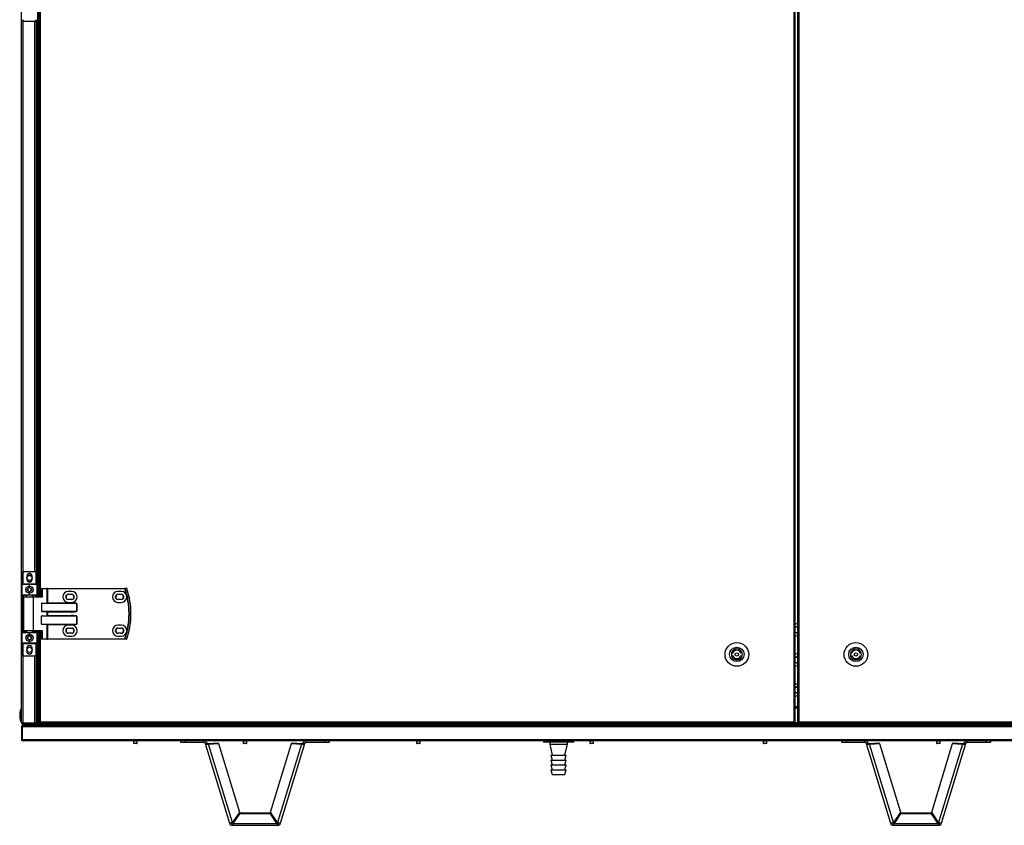
# Model space of a CAD drawing. Units: millimetres. Extents: x -1248 to 13590, y -4957 to 1575.
# Drawn here: x 4187 to 5351, y -904 to 48 of the extents above; entities that cross this region are included whole.
import ezdxf

# ---------------------------------------------------------------- set-up
doc = ezdxf.new("R2010")
doc.units = ezdxf.units.MM

msp = doc.modelspace()

# ---------------------------------------------------------------- linework, layer by layer
at = {"color": 7, "linetype": 'Continuous', "lineweight": 25}
for p, q in [((4189.1, -782.4), (4189.1, 974.4)), ((5102.8, -781.4), (5102.8, 973.7)), ((5104.2, -781.4), (5104.2, 973.7)), ((5107, 973.7), (5107, -781.4)), ((5108.4, 973.7), (5108.4, -781.4)), ((4208.3, 76.1), (4208.3, -633.9)), ((4209.1, 76.1), (4209.1, -633.9)), ((4210.1, 76.1), (4210.1, -633.9)), ((4192.2, 46.6), (4205.2, 46.6)), ((4192.2, 46.6), (4192.2, 46.1)), ((4205.2, 46.1), (4205.2, 46.6)), ((4206.8, 46.9), (4206.8, -604.7)), ((4205.2, 46.1), (4192.2, 46.1)), ((4208.3, -3.1), (4206.8, -3.1)), ((4206.8, -6.1), (4208.3, -6.1)), ((4210.1, -3.1), (4209.1, -3.1)), ((4209.1, -6.1), (4210.1, -6.1)), ((4208.3, -103.7), (4206.8, -103.7)), ((4210.1, -103.7), (4209.1, -103.7)), ((4206.8, -106.7), (4208.3, -106.7)), ((4209.1, -106.7), (4210.1, -106.7)), ((4208.3, -204.3), (4206.8, -204.3)), ((4206.8, -207.3), (4208.3, -207.3)), ((4210.1, -204.3), (4209.1, -204.3)), ((4209.1, -207.3), (4210.1, -207.3)), ((4208.3, -305), (4206.8, -305)), ((4206.8, -308), (4208.3, -308)), ((4210.1, -305), (4209.1, -305)), ((4209.1, -308), (4210.1, -308)), ((4208.3, -405.6), (4206.8, -405.6)), ((4210.1, -405.6), (4209.1, -405.6)), ((4206.8, -408.6), (4208.3, -408.6)), ((4209.1, -408.6), (4210.1, -408.6)), ((4208.3, -506.2), (4206.8, -506.2)), ((4206.8, -509.2), (4208.3, -509.2)), ((4210.1, -506.2), (4209.1, -506.2)), ((4209.1, -509.2), (4210.1, -509.2)), ((4192.2, -603.9), (4192.2, -604.4)), ((4192.2, -603.9), (4205.2, -603.9)), ((4205.2, -604.4), (4192.2, -604.4)), ((4205.2, -604.4), (4205.2, -603.9)), ((4190.2, -605.9), (4190.7, -605.9)), ((4190.2, -618.4), (4190.2, -605.9)), ((4190.7, -605.9), (4190.7, -618.4)), ((4195.6, -609.5), (4195.6, -613.3)), ((4201.8, -613.3), (4201.8, -609.5)), ((4206.7, -618.4), (4206.7, -605.9)), ((4206.7, -605.9), (4207.2, -605.9)), ((4207.2, -605.9), (4207.2, -618.4)), ((4208.3, -606.8), (4207.2, -606.8)), ((4207.2, -609.8), (4208.3, -609.8)), ((4210.1, -606.8), (4209.1, -606.8)), ((4209.1, -609.8), (4210.1, -609.8)), ((4190.2, -618.4), (4190.7, -618.4)), ((4190.2, -618.4), (4190.2, -619.4)), ((4190.2, -631.4), (4190.2, -619.4)), ((4198.7, -619.4), (4190.2, -619.4)), ((4190.7, -618.4), (4206.7, -618.4)), ((4190.7, -618.9), (4190.7, -618.4)), ((4190.7, -618.9), (4198.7, -618.9)), ((4198.7, -619.4), (4198.7, -618.9)), ((4198.7, -618.9), (4206.7, -618.9)), ((4198.7, -622.4), (4198.7, -619.4)), ((4207.2, -619.4), (4198.7, -619.4)), ((4198.7, -631.4), (4198.7, -628.4)), ((4206.7, -618.4), (4206.7, -618.9)), ((4206.7, -618.4), (4207.2, -618.4)), ((4207.2, -619.4), (4207.2, -618.4)), ((4207.2, -619.4), (4207.2, -631.4)), ((4213.7, -624.3), (4213.1, -624.3)), ((4213.1, -633.9), (4213.1, -624.3)), ((4213.5, -623.9), (4219.4, -623.9)), ((4213.7, -624.3), (4213.7, -634.3)), ((4219.6, -624.3), (4213.7, -624.3)), ((4219.9, -623.9), (4219.4, -623.9)), ((4219.6, -641.2), (4219.6, -624.3)), ((4219.6, -624.3), (4219.9, -624.3)), ((4219.9, -624.3), (4219.9, -623.9)), ((4219.9, -623.9), (4311.5, -623.9)), ((4219.9, -624.3), (4219.9, -641)), ((4311.5, -624.3), (4219.9, -624.3)), ((4248.6, -627.4), (4244.6, -627.4)), ((4307.3, -627.4), (4303.3, -627.4)), ((4311.5, -624.3), (4311.5, -623.9)), ((4190.2, -631.4), (4198.7, -631.4)), ((4190.2, -631.4), (4190.2, -632.4)), ((4190.2, -632.4), (4190.7, -632.4)), ((4190.2, -675.4), (4190.2, -632.4)), ((4198.7, -631.9), (4190.7, -631.9)), ((4190.7, -631.9), (4190.7, -632.4)), ((4190.7, -632.4), (4190.7, -675.4)), ((4191.7, -634.3), (4191.7, -673.5)), ((4192.1, -633.9), (4202.7, -633.9)), ((4195.2, -631.9), (4195.2, -633.9)), ((4198.7, -631.4), (4207.2, -631.4)), ((4198.7, -631.4), (4198.7, -631.9)), ((4206.7, -631.9), (4198.7, -631.9)), ((4202.2, -633.9), (4202.2, -631.9)), ((4202.7, -633.9), (4213.1, -633.9)), ((4202.9, -634.3), (4202.9, -673.5)), ((4213.7, -634.3), (4202.9, -634.3)), ((4206.7, -631.9), (4206.7, -632.4)), ((4207.2, -632.4), (4206.7, -632.4)), ((4207.2, -632.4), (4207.2, -631.4)), ((4207.2, -632.4), (4207.2, -633.9)), ((4244.6, -630.8), (4248.6, -630.8)), ((4248.6, -637), (4244.6, -637)), ((4244.6, -640.4), (4248.6, -640.4)), ((4303.3, -630.8), (4307.3, -630.8)), ((4307.3, -637), (4303.3, -637)), ((4303.3, -640.4), (4307.3, -640.4)), ((4213.1, -641.8), (4213.1, -651)), ((4254.7, -641.8), (4213.1, -641.8)), ((4213.1, -651), (4254.7, -651)), ((4213.7, -641.4), (4248, -641.4)), ((4248, -651.4), (4213.7, -651.4)), ((4219.6, -656.2), (4219.6, -651.5)), ((4219.9, -641), (4248, -641)), ((4248, -651.8), (4219.9, -651.8)), ((4219.9, -651.8), (4219.9, -656)), ((4248, -641.4), (4248, -641)), ((4248, -651.4), (4248, -651.8)), ((4254.7, -651), (4254.7, -641.8)), ((4254.7, -641.8), (4254.7, -641.8)), ((4254.7, -641.8), (4254.7, -651)), ((4254.7, -651), (4254.7, -651)), ((4213.1, -666), (4213.1, -656.8)), ((4254.7, -656.8), (4213.1, -656.8)), ((4213.7, -656.4), (4248, -656.4)), ((4219.9, -656), (4248, -656)), ((4248, -656.4), (4248, -656)), ((4254.7, -666), (4254.7, -656.8)), ((4254.7, -656.8), (4254.7, -656.8)), ((4254.7, -656.8), (4254.7, -666)), ((4202.7, -673.9), (4192.1, -673.9)), ((4195.2, -673.9), (4195.2, -675.9)), ((4202.2, -675.9), (4202.2, -673.9)), ((4213.1, -673.9), (4202.7, -673.9)), ((4202.9, -673.5), (4213.7, -673.5)), ((4207.2, -673.9), (4207.2, -675.4)), ((4208.3, -673.9), (4208.3, -782.4)), ((4209.1, -673.9), (4209.1, -782.4)), ((4210.1, -673.9), (4210.1, -781.4)), ((4213.1, -666), (4254.7, -666)), ((4213.1, -683.5), (4213.1, -673.9)), ((4248, -666.4), (4213.7, -666.4)), ((4213.7, -673.5), (4213.7, -683.5)), ((4219.6, -683.5), (4219.6, -666.5)), ((4248, -666.8), (4219.9, -666.8)), ((4219.9, -666.8), (4219.9, -683.5)), ((4248.6, -667.4), (4244.6, -667.4)), ((4244.6, -670.8), (4248.6, -670.8)), ((4248, -666.8), (4248, -666.4)), ((4254.7, -666), (4254.7, -666)), ((4307.3, -667.4), (4303.3, -667.4)), ((4303.3, -670.8), (4307.3, -670.8)), ((4190.7, -675.4), (4190.2, -675.4)), ((4190.2, -675.4), (4190.2, -676.4)), ((4190.2, -688.4), (4190.2, -676.4)), ((4198.7, -676.4), (4190.2, -676.4)), ((4190.7, -675.4), (4190.7, -675.9)), ((4190.7, -675.9), (4198.7, -675.9)), ((4198.7, -675.9), (4198.7, -676.4)), ((4198.7, -675.9), (4206.7, -675.9)), ((4207.2, -676.4), (4198.7, -676.4)), ((4198.7, -679.4), (4198.7, -676.4)), ((4198.7, -688.4), (4198.7, -685.4)), ((4206.7, -675.4), (4207.2, -675.4)), ((4206.7, -675.4), (4206.7, -675.9)), ((4207.2, -676.4), (4207.2, -675.4)), ((4207.2, -676.4), (4207.2, -688.4)), ((4213.7, -683.5), (4213.1, -683.5)), ((4219.4, -683.9), (4213.5, -683.9)), ((4213.7, -683.5), (4219.6, -683.5)), ((4219.4, -683.9), (4219.9, -683.9)), ((4219.9, -683.5), (4219.6, -683.5)), ((4219.9, -683.5), (4219.9, -683.9)), ((4219.9, -683.5), (4311.5, -683.5)), ((4311.5, -683.9), (4219.9, -683.9)), ((4248.6, -677), (4244.6, -677)), ((4244.6, -680.4), (4248.6, -680.4)), ((4307.3, -677), (4303.3, -677)), ((4303.3, -680.4), (4307.3, -680.4)), ((4311.5, -683.5), (4311.5, -683.9)), ((4190.2, -688.4), (4198.7, -688.4)), ((4190.2, -688.4), (4190.2, -689.4)), ((4190.7, -689.4), (4190.2, -689.4)), ((4190.2, -701.9), (4190.2, -689.4)), ((4198.7, -688.9), (4190.7, -688.9)), ((4190.7, -689.4), (4190.7, -688.9)), ((4206.7, -689.4), (4190.7, -689.4)), ((4190.7, -689.4), (4190.7, -701.9)), ((4195.6, -694.5), (4195.6, -698.3)), ((4198.7, -688.9), (4198.7, -688.4)), ((4198.7, -688.4), (4207.2, -688.4)), ((4206.7, -688.9), (4198.7, -688.9)), ((4201.8, -698.3), (4201.8, -694.5)), ((4206.7, -688.9), (4206.7, -689.4)), ((4207.2, -689.4), (4206.7, -689.4)), ((4206.7, -701.9), (4206.7, -689.4)), ((4207.2, -689.4), (4207.2, -688.4)), ((4207.2, -689.4), (4207.2, -701.9)), ((4190.7, -701.9), (4190.2, -701.9)), ((4192.2, -703.4), (4205.2, -703.4)), ((4192.2, -703.4), (4192.2, -703.9)), ((4205.2, -703.9), (4192.2, -703.9)), ((4205.2, -703.9), (4205.2, -703.4)), ((4207.2, -701.9), (4206.7, -701.9)), ((4206.8, -703.1), (4206.8, -782.3)), ((4208.3, -707.5), (4206.8, -707.5)), ((4210.1, -707.5), (4209.1, -707.5)), ((5030.4, -700.4), (5028.9, -700.4)), ((5028.9, -703.4), (5030.4, -703.4)), ((5041.5, -700.4), (5040, -700.4)), ((5040, -703.4), (5041.5, -703.4)), ((5171.2, -700.4), (5169.7, -700.4)), ((5169.7, -703.4), (5171.2, -703.4)), ((5182.3, -700.4), (5180.8, -700.4)), ((5180.8, -703.4), (5182.3, -703.4)), ((4206.8, -710.5), (4208.3, -710.5)), ((4209.1, -710.5), (4210.1, -710.5)), ((4206.8, -759.5), (4208.3, -759.5)), ((4208.3, -761.3), (4206.8, -761.3)), ((4208.3, -766.5), (4206.8, -766.5)), ((4209.1, -763.1), (4209.8, -763.1)), ((4209.8, -763.1), (4210.1, -763.1)), ((4209.8, -764), (4209.8, -763.2)), ((4210.1, -763.2), (4209.8, -763.2)), ((4209.8, -764), (4210.1, -764)), ((4210.1, -765.1), (4210.1, -764.8)), ((5107, -763.9), (5104.2, -763.9)), ((4206.8, -769.5), (4208.3, -769.5)), ((4206.9, -772.3), (4206.8, -772.1)), ((4208.3, -772.8), (4206.8, -772.8)), ((4206.8, -775.8), (4208.3, -775.8)), ((4206.9, -775.8), (4206.8, -776)), ((4206.8, -776.1), (4206.8, -776.1)), ((4206.8, -776.1), (4207, -776.1)), ((4207.3, -771.9), (4207.1, -771.9)), ((4207.4, -776.1), (4207.6, -776.1)), ((4207.9, -771.9), (4207.7, -771.9)), ((4208, -776.1), (4208.2, -776.1)), ((4209.9, -771), (4209.9, -771.2)), ((4209.9, -777.3), (4209.9, -782.4)), ((4210, -771.3), (4210, -770.9)), ((4210, -782.4), (4210, -777.2)), ((4189.9, -787.6), (4189.1, -787.6)), ((4189.1, -787.6), (4189.1, -802.4)), ((4189.9, -802.4), (4189.9, -787.6)), ((4190, -787.6), (4190, -802.4)), ((6388.3, -787.6), (4190, -787.6)), ((4190.1, -786.8), (4190.1, -787.1)), ((4190.1, -786.8), (4190.3, -786.8)), ((4190.3, -783), (4190.2, -783)), ((4190.6, -783.1), (4190.6, -783.1)), ((4190.6, -783.9), (4190.7, -783.9)), ((4190.6, -783.9), (4190.6, -784.7)), ((4190.6, -784.7), (6387.6, -784.7)), ((4190.6, -784.7), (4190.6, -786.2)), ((4190.6, -786.2), (4190.6, -786.2)), ((4190.6, -786.2), (6387.6, -786.2)), ((4190.6, -786.2), (4190.6, -786.2)), ((4205.2, -783.1), (4190.7, -783.1)), ((4190.7, -784), (4190.7, -783.2)), ((4190.7, -783.2), (4205.2, -783.2)), ((4190.7, -783.9), (4190.7, -784.7)), ((4205.2, -784), (4190.7, -784)), ((4190.7, -784.7), (6387.6, -784.7)), ((4205.2, -783.2), (4205.2, -784)), ((4205.8, -783.9), (5890, -783.9)), ((4206.8, -782.4), (4206.8, -782.3)), ((4206.8, -782.4), (4211.5, -782.4)), ((4209.1, -782.4), (4208.3, -782.4)), ((4211.5, -781.4), (4210.1, -781.4)), ((4210.1, -782), (4210.1, -781.4)), ((4210.1, -782), (4210.9, -782)), ((4210.9, -782), (4210.9, -781.4)), ((4210.9, -782), (4211.5, -782)), ((4211, -782.1), (4211, -782.4)), ((4211, -782.1), (4211.5, -782.1)), ((4211.5, -781.4), (5102.8, -781.4)), ((4211.5, -781.4), (4211.5, -782.9)), ((5102.8, -782.9), (4211.5, -782.9)), ((5104.2, -781.4), (5102.8, -781.4)), ((5102.8, -782.9), (5102.8, -781.4)), ((5103.4, -782), (5102.8, -782)), ((5103.3, -782.1), (5102.8, -782.1)), ((5102.8, -782.4), (5108.4, -782.4)), ((5103.3, -782.1), (5103.3, -782.4)), ((5103.4, -782), (5103.4, -781.4)), ((5104.2, -782), (5103.4, -782)), ((5104.2, -782), (5104.2, -781.4)), ((5108.4, -781.4), (5107, -781.4)), ((5107, -782), (5107, -781.4)), ((5107, -782), (5107.8, -782)), ((5107.8, -782), (5107.8, -781.4)), ((5107.8, -782), (5108.4, -782)), ((5107.9, -782.1), (5107.9, -782.4)), ((5107.9, -782.1), (5108.4, -782.1)), ((5108.4, -781.4), (5886.7, -781.4)), ((5108.4, -781.4), (5108.4, -782.9)), ((5886.7, -782.9), (5108.4, -782.9)), ((4189.1, -802.4), (4189.9, -802.4)), ((4190, -802.4), (6388.3, -802.4)), ((4190.1, -802.9), (4190.1, -803.1)), ((6387.7, -803.9), (4190.6, -803.9)), ((4321.6, -804.4), (4321.6, -806.8)), ((4321.9, -804.1), (4323.8, -804.1)), ((4325.8, -807.1), (4321.9, -807.1)), ((4322.3, -803.9), (4322.3, -804.1)), ((4323.8, -804.1), (4325.8, -804.1)), ((4325.3, -804.1), (4325.3, -803.9)), ((4326.1, -806.8), (4326.1, -804.4)), ((4377.5, -805.9), (4377.5, -803.9)), ((4382.5, -805.9), (4377.5, -805.9)), ((4382.5, -803.9), (4382.5, -805.9)), ((4404.8, -805.9), (4382.5, -805.9)), ((4404.8, -805.9), (4404.8, -803.9)), ((4406.4, -807), (4408.3, -806.4)), ((4406.4, -807), (4435.2, -901.3)), ((4410.1, -807), (4421.9, -806.4)), ((4410.1, -807), (4410.4, -807.8)), ((4410.4, -807.8), (4422.1, -807.2)), ((4438.7, -900.5), (4410.4, -807.8)), ((4422.1, -807.2), (4421.9, -806.4)), ((4422.1, -807.2), (4446.9, -888.2)), ((4451.3, -804.4), (4451.3, -806.8)), ((4451.6, -804.1), (4453.5, -804.1)), ((4455.5, -807.1), (4451.6, -807.1)), ((4452, -803.9), (4452, -804.1)), ((4453.5, -804.1), (4455.5, -804.1)), ((4455, -804.1), (4455, -803.9)), ((4455.8, -806.8), (4455.8, -804.4)), ((4483.9, -888.2), (4508.6, -807.2)), ((4520.4, -807.8), (4492, -900.5)), ((4495.5, -901.3), (4524.4, -807)), ((4508.6, -807.2), (4508.9, -806.4)), ((4508.6, -807.2), (4520.4, -807.8)), ((4508.9, -806.4), (4520.6, -807)), ((4520.6, -807), (4520.4, -807.8)), ((4524.4, -807), (4522.5, -806.4)), ((4525.9, -805.9), (4525.9, -803.9)), ((4548.2, -805.9), (4525.9, -805.9)), ((4548.2, -805.9), (4548.2, -803.9)), ((4553.2, -805.9), (4548.2, -805.9)), ((4553.2, -803.9), (4553.2, -805.9)), ((4656.3, -804.4), (4656.3, -806.8)), ((4656.6, -804.1), (4658.5, -804.1)), ((4660.5, -807.1), (4656.6, -807.1)), ((4657, -803.9), (4657, -804.1)), ((4658.5, -804.1), (4660.5, -804.1)), ((4660, -804.1), (4660, -803.9)), ((4660.8, -806.8), (4660.8, -804.4)), ((4806.5, -803.9), (4806.5, -805.6)), ((4814.4, -805.6), (4806.5, -805.6)), ((4806.5, -805.6), (4806.5, -805.6)), ((4813.9, -805.6), (4813.9, -808.1)), ((4813.9, -808.1), (4816.9, -821.1)), ((4813.9, -808.1), (4834.9, -808.1)), ((4814.8, -805.6), (4814.4, -805.6)), ((4832.2, -805.6), (4814.8, -805.6)), ((4831.9, -821.1), (4834.9, -808.1)), ((4832.7, -805.6), (4832.2, -805.6)), ((4842.2, -805.6), (4832.7, -805.6)), ((4834.9, -808.1), (4834.9, -805.6)), ((4842.3, -805.6), (4842.2, -805.6)), ((4842.3, -805.6), (4842.3, -803.9)), ((4861.3, -804.4), (4861.3, -806.8)), ((4861.6, -804.1), (4863.5, -804.1)), ((4865.5, -807.1), (4861.6, -807.1)), ((4862, -803.9), (4862, -804.1)), ((4863.5, -804.1), (4865.5, -804.1)), ((4865, -804.1), (4865, -803.9)), ((4865.8, -806.8), (4865.8, -804.4)), ((5066.3, -804.4), (5066.3, -806.8)), ((5066.6, -804.1), (5068.5, -804.1)), ((5070.5, -807.1), (5066.6, -807.1)), ((5067, -803.9), (5067, -804.1)), ((5068.5, -804.1), (5070.5, -804.1)), ((5070, -804.1), (5070, -803.9)), ((5070.8, -806.8), (5070.8, -804.4)), ((5159.3, -805.9), (5159.3, -803.9)), ((5164.3, -805.9), (5159.3, -805.9)), ((5164.3, -803.9), (5164.3, -805.9)), ((5186.6, -805.9), (5164.3, -805.9)), ((5186.6, -805.9), (5186.6, -803.9)), ((5188.1, -807), (5190, -806.4)), ((5188.1, -807), (5217, -901.3)), ((5191.9, -807), (5203.6, -806.4)), ((5191.9, -807), (5192.1, -807.8)), ((5192.1, -807.8), (5203.9, -807.2)), ((5220.5, -900.5), (5192.1, -807.8)), ((5203.9, -807.2), (5203.6, -806.4)), ((5203.9, -807.2), (5228.6, -888.2)), ((5265.6, -888.2), (5290.4, -807.2)), ((5271.3, -804.4), (5271.3, -806.8)), ((5271.6, -804.1), (5273.5, -804.1)), ((5275.5, -807.1), (5271.6, -807.1)), ((5272, -803.9), (5272, -804.1)), ((5273.5, -804.1), (5275.5, -804.1)), ((5302.1, -807.8), (5273.8, -900.5)), ((5275, -804.1), (5275, -803.9)), ((5275.8, -806.8), (5275.8, -804.4)), ((5277.3, -901.3), (5306.1, -807)), ((5290.4, -807.2), (5290.6, -806.4)), ((5290.4, -807.2), (5302.1, -807.8)), ((5290.6, -806.4), (5302.4, -807)), ((5302.4, -807), (5302.1, -807.8)), ((5306.1, -807), (5304.2, -806.4)), ((5307.7, -805.9), (5307.7, -803.9)), ((5330, -805.9), (5307.7, -805.9)), ((5330, -805.9), (5330, -803.9)), ((5335, -805.9), (5330, -805.9)), ((5335, -803.9), (5335, -805.9)), ((4815.4, -821.1), (4816.9, -826.8)), ((4815.4, -821.1), (4833.4, -821.1)), ((4831.9, -826.8), (4833.4, -821.1)), ((4815.4, -826.8), (4816.9, -832.5)), ((4815.4, -826.8), (4833.4, -826.8)), ((4815.4, -832.5), (4816.9, -838.2)), ((4815.4, -832.5), (4833.4, -832.5)), ((4815.4, -838.2), (4816.9, -843.9)), ((4815.4, -838.2), (4833.4, -838.2)), ((4831.9, -832.5), (4833.4, -826.8)), ((4831.9, -838.2), (4833.4, -832.5)), ((4831.9, -843.9), (4833.4, -838.2)), ((4816.9, -843.9), (4831.9, -843.9)), ((4446.9, -888.2), (4438.7, -900.5)), ((4447, -889.6), (4439.3, -900.8)), ((4447, -890.4), (4439.3, -901.6)), ((4447, -890.4), (4447, -889.6)), ((4483.7, -889.6), (4447, -889.6)), ((4483.7, -890.4), (4447, -890.4)), ((4491.4, -900.8), (4483.7, -889.6)), ((4483.7, -890.4), (4483.7, -889.6)), ((4491.4, -901.6), (4483.7, -890.4)), ((4492, -900.5), (4483.9, -888.2)), ((5228.6, -888.2), (5220.5, -900.5)), ((5228.8, -889.6), (5221.1, -900.8)), ((5228.8, -890.4), (5221.1, -901.6)), ((5228.8, -890.4), (5228.8, -889.6)), ((5265.5, -889.6), (5228.8, -889.6)), ((5265.5, -890.4), (5228.8, -890.4)), ((5273.2, -900.8), (5265.5, -889.6)), ((5265.5, -890.4), (5265.5, -889.6)), ((5273.2, -901.6), (5265.5, -890.4)), ((5273.8, -900.5), (5265.6, -888.2)), ((4438.7, -901.9), (4438.7, -903.9)), ((4492.1, -903.9), (4438.7, -903.9)), ((4439.3, -900.8), (4439.3, -901.6)), ((4439.3, -901.6), (4491.4, -901.6)), ((4491.4, -900.8), (4491.4, -901.6)), ((4492.1, -901.9), (4492.1, -903.9)), ((5220.4, -901.9), (5220.4, -903.9)), ((5273.9, -903.9), (5220.4, -903.9)), ((5221.1, -900.8), (5221.1, -901.6)), ((5221.1, -901.6), (5273.2, -901.6)), ((5273.2, -900.8), (5273.2, -901.6)), ((5273.9, -901.9), (5273.9, -903.9))]:
    msp.add_line(p, q, dxfattribs=at)
at = {"color": 8, "linetype": 'Continuous', "lineweight": 25}
for p, q in [((4209.8, -3.1), (4209.8, 76.1)), ((4211.5, 76.1), (4211.5, -633.9)), ((4190.7, 46.8), (4190.7, -604.5)), ((4205.2, -603.9), (4205.2, 46.1)), ((4209.8, -103.7), (4209.8, -6.1)), ((4209.8, -204.3), (4209.8, -106.7)), ((4209.8, -305), (4209.8, -207.3)), ((4209.8, -405.6), (4209.8, -308)), ((4209.8, -506.2), (4209.8, -408.6)), ((4209.8, -606.8), (4209.8, -509.2)), ((4209.8, -633.9), (4209.8, -609.8)), ((4195.2, -632.4), (4190.7, -632.4)), ((4202.9, -634.3), (4191.7, -634.3)), ((4206.7, -632.4), (4202.2, -632.4)), ((4206.7, -633.9), (4206.7, -632.4)), ((4191.7, -673.5), (4202.9, -673.5)), ((4206.7, -675.4), (4206.7, -673.9)), ((4209.8, -707.5), (4209.8, -673.9)), ((4211.5, -673.9), (4211.5, -781.4)), ((4190.7, -675.4), (4195.2, -675.4)), ((4202.2, -675.4), (4206.7, -675.4)), ((4190.7, -703.2), (4190.7, -783.1)), ((4205.2, -783.1), (4205.2, -703.9)), ((4209.8, -763.1), (4209.8, -710.5)), ((4208.3, -759.5), (4206.8, -759.5)), ((5107, -765.3), (5104.2, -765.3)), ((4323.8, -804.4), (4321.6, -804.4)), ((4321.6, -806.8), (4326.1, -806.8)), ((4326.1, -804.4), (4323.8, -804.4)), ((4453.5, -804.4), (4451.3, -804.4)), ((4451.3, -806.8), (4455.8, -806.8)), ((4455.8, -804.4), (4453.5, -804.4)), ((4658.5, -804.4), (4656.3, -804.4)), ((4656.3, -806.8), (4660.8, -806.8)), ((4660.8, -804.4), (4658.5, -804.4)), ((4806.5, -803.9), (4806.5, -805.6)), ((4814.4, -805.6), (4814.4, -803.9)), ((4814.8, -803.9), (4814.8, -805.6)), ((4832.2, -805.6), (4832.2, -803.9)), ((4832.7, -803.9), (4832.7, -805.6)), ((4842.2, -805.6), (4842.2, -803.9)), ((4863.5, -804.4), (4861.3, -804.4)), ((4861.3, -806.8), (4865.8, -806.8)), ((4865.8, -804.4), (4863.5, -804.4)), ((5068.5, -804.4), (5066.3, -804.4)), ((5066.3, -806.8), (5070.8, -806.8)), ((5070.8, -804.4), (5068.5, -804.4)), ((5273.5, -804.4), (5271.3, -804.4)), ((5271.3, -806.8), (5275.8, -806.8)), ((5275.8, -804.4), (5273.5, -804.4))]:
    msp.add_line(p, q, dxfattribs=at)
at = {"color": 7, "linetype": 'Continuous', "lineweight": 25, "flags": 128}
for points in [[(4198.7, -616), (4197.4, -615.9), (4196.6, -615.5)], [(4200.9, -615.5), (4200, -615.9), (4198.7, -616)], [(4213.7, -624.3), (4213.7, -624.2), (4213.7, -624.1), (4213.7, -624), (4213.6, -624), (4213.6, -623.9), (4213.6, -623.9), (4213.5, -623.9), (4213.5, -623.9)], [(4219.6, -624.3), (4219.6, -624.2), (4219.6, -624.1), (4219.6, -624), (4219.5, -624), (4219.5, -623.9), (4219.5, -623.9), (4219.4, -623.9), (4219.4, -623.9)], [(4311.5, -624.3), (4311.5, -624.2), (4311.6, -624.2), (4311.6, -624.2), (4311.7, -624.2), (4311.7, -624.2), (4311.8, -624.1), (4311.8, -624.1), (4311.8, -624.1)], [(4202.9, -634.3), (4202.9, -634.2), (4202.9, -634.1), (4202.9, -634), (4202.9, -634), (4202.8, -633.9), (4202.8, -633.9), (4202.7, -633.9), (4202.7, -633.9)], [(4219.6, -641.2), (4219.7, -641.1), (4219.8, -641), (4219.9, -641)], [(4219.6, -651.5), (4219.7, -651.6), (4219.8, -651.7), (4219.9, -651.8)], [(4219.6, -656.2), (4219.7, -656.1), (4219.8, -656), (4219.9, -656)], [(4202.9, -673.5), (4202.9, -673.5), (4202.9, -673.6), (4202.9, -673.7), (4202.9, -673.7), (4202.8, -673.8), (4202.8, -673.8), (4202.7, -673.8), (4202.7, -673.9)], [(4219.9, -666.8), (4219.8, -666.7), (4219.7, -666.6), (4219.6, -666.5)], [(5107, -666), (5105.6, -665.9), (5104.2, -666)], [(4213.7, -683.5), (4213.7, -683.5), (4213.7, -683.6), (4213.7, -683.7), (4213.6, -683.7), (4213.6, -683.8), (4213.6, -683.8), (4213.5, -683.8), (4213.5, -683.9)], [(4219.6, -683.5), (4219.6, -683.5), (4219.6, -683.6), (4219.6, -683.7), (4219.5, -683.7), (4219.5, -683.8), (4219.5, -683.8), (4219.4, -683.8), (4219.4, -683.9)], [(4311.5, -683.5), (4311.5, -683.5), (4311.6, -683.5), (4311.6, -683.5), (4311.7, -683.5), (4311.7, -683.5), (4311.8, -683.6), (4311.8, -683.6), (4311.8, -683.6)], [(5104.2, -679.7), (5105.6, -679.9), (5107, -679.7)], [(5107, -701.5), (5105.6, -701.4), (5104.2, -701.5)], [(5104.2, -715.2), (5105.6, -715.4), (5107, -715.2)], [(5107, -737), (5105.6, -736.9), (5104.2, -737)], [(5104.2, -750.7), (5105.6, -750.9), (5107, -750.7)]]:
    msp.add_lwpolyline(points, dxfattribs=at)
at = {"color": 7, "linetype": 'Continuous', "lineweight": 25}
for centre, radius in [((4198.7, -611.5), 3), ((4198.7, -625.4), 4.25), ((4198.7, -625.4), 2.45), ((4198.7, -682.4), 4.25), ((4198.7, -682.4), 2.45), ((4198.7, -696.5), 3), ((5035.2, -701.9), 14), ((5035.2, -701.9), 8.5), ((5176, -701.9), 14), ((5176, -701.9), 8.5), ((5035.2, -701.9), 2), ((5176, -701.9), 2)]:
    msp.add_circle(centre, radius, dxfattribs=at)
for centre, radius, start, end in [((4192.2, 48.1), 2, 180, 270), ((4192.2, 48.1), 1.5, 180, 270), ((4205.2, 48.1), 1.5, 270, 0), ((4205.2, 48.1), 2, 270, 0), ((4192.2, -605.9), 2, 90, 180), ((4192.2, -605.9), 1.5, 90, 180), ((4205.2, -605.9), 2, 0, 90), ((4205.2, -605.9), 1.5, 0, 90), ((4198.7, -609.5), 3.1, 0, 180), ((4198.7, -613.3), 3.1, 180, 0), ((4198.7, -611.5), 4.55, 55.3813, 124.6187), ((4198.7, -611.5), 5.1, 81.9407, 98.0593), ((4190.7, -619.4), 0.5, 90, 180), ((4206.7, -619.4), 0.5, 0, 90), ((4213.5, -624.3), 0.4, 90, 180), ((4244.6, -633.9), 6.5, 90, 270), ((4248.6, -633.9), 6.5, 270, 90), ((4303.3, -633.9), 6.5, 90, 270), ((4307.3, -633.9), 6.5, 270, 90), ((4311.4, -624.2), 0.377, 15.3937, 88.7606), ((4226.2, -653.9), 90.2, 340.8473, 19.1527), ((4226.2, -653.9), 90.6, 340.8473, 19.1527), ((4313.4, -624.2), 0.377, 15.0422, 88.7417), ((4313.4, -624.3), 0.4, 18.747, 90), ((4226.2, -653.9), 92.5, 341.253, 18.747), ((4314.9, -627.5), 3.55, 108.5083, 108.8979), ((4226.2, -653.9), 92.5, 341.253, 18.747), ((4190.7, -631.4), 0.5, 180, 270), ((4192.1, -634.3), 0.4, 90, 180), ((4206.7, -631.4), 0.5, 270, 0), ((4244.6, -633.9), 3.1, 90, 270), ((4246.6, -633.9), 4.55, 146.0225, 213.9775), ((4248.6, -633.9), 3.1, 270, 90), ((4246.6, -633.9), 4.55, 326.0228, 33.9772), ((4303.3, -633.9), 3.1, 90, 270), ((4305.3, -633.9), 4.55, 146.0227, 213.9773), ((4307.3, -633.9), 3.1, 270, 90), ((4305.3, -633.9), 4.55, 326.0227, 33.9773), ((4192.1, -673.5), 0.4, 180, 270), ((4244.6, -673.9), 6.5, 90, 270), ((4244.6, -673.9), 3.1, 90, 270), ((4246.6, -673.9), 4.55, 146.0228, 213.9772), ((4248.6, -673.9), 6.5, 270, 90), ((4248.6, -673.9), 3.1, 270, 90), ((4246.6, -673.9), 4.55, 326.023, 33.977), ((4303.3, -673.9), 6.5, 90, 270), ((4303.3, -673.9), 3.1, 90, 270), ((4305.3, -673.9), 4.55, 146.0227, 213.9773), ((4307.3, -673.9), 6.5, 270, 90), ((4307.3, -673.9), 3.1, 270, 90), ((4305.3, -673.9), 4.55, 326.0229, 33.9771), ((5105.6, -672.9), 3.5, 67.0444, 113.614), ((5105.6, -672.9), 3, 62.9337, 117.8614), ((4190.7, -676.4), 0.5, 90, 180), ((4206.7, -676.4), 0.5, 0, 90), ((4213.5, -683.5), 0.4, 180, 270), ((4311.4, -683.5), 0.377, 271.2465, 344.5993), ((4313.4, -683.5), 0.377, 271.2583, 344.9578), ((4313.4, -683.5), 0.4, 270, 341.253), ((4313.7, -683.9), 0.325, 69.1672, 73.4266), ((5105.6, -672.9), 3, 242.1386, 297.0663), ((5105.6, -672.9), 3.5, 246.386, 292.9556), ((4190.7, -688.4), 0.5, 180, 270), ((4198.7, -694.5), 3.1, 0, 180), ((4198.7, -698.3), 3.1, 180, 0), ((4198.7, -696.5), 4.55, 90, 123.9774), ((4198.7, -696.5), 4.55, 56.0226, 90), ((4206.7, -688.4), 0.5, 270, 0), ((5035.2, -701.9), 6.5, 13.3424, 166.6576), ((5035.2, -701.9), 5, 17.4576, 162.5424), ((5176, -701.9), 6.5, 13.3424, 166.6576), ((5176, -701.9), 5, 17.4576, 162.5424), ((4192.2, -701.9), 2, 180, 270), ((4192.2, -701.9), 1.5, 180, 270), ((4198.7, -696.5), 4.55, 241.0458, 298.9542), ((4205.2, -701.9), 2, 270, 0), ((4205.2, -701.9), 1.5, 270, 0), ((5035.2, -701.9), 6.5, 166.6576, 193.3424), ((5035.2, -701.9), 6.5, 193.3424, 346.6576), ((5035.2, -701.9), 5, 197.4576, 342.5424), ((5035.2, -701.9), 6.5, 346.6576, 13.3424), ((5105.6, -708.4), 3.5, 67.0444, 113.614), ((5105.6, -708.4), 3, 62.9337, 117.8614), ((5176, -701.9), 6.5, 166.6576, 193.3424), ((5176, -701.9), 6.5, 193.3424, 346.6576), ((5176, -701.9), 5, 197.4576, 342.5424), ((5176, -701.9), 6.5, 346.6576, 13.3424), ((5105.6, -708.4), 3, 242.1386, 297.0663), ((5105.6, -708.4), 3.5, 246.386, 292.9556), ((4209.3, -744.7), 2.15, 117.7177, 242.2823), ((5105.6, -743.9), 3.5, 67.0444, 113.614), ((5105.6, -743.9), 3, 62.9337, 117.8614), ((5105.6, -743.9), 3, 242.1386, 297.0663), ((5105.6, -743.9), 3.5, 246.386, 292.9556), ((4209.8, -764.6), 1.44, 90, 116.3878), ((4209.8, -764.6), 0.64, 90, 180), ((4209.3, -765.8), 1.07, 37.2172, 96.9637), ((4209.3, -770.1), 1.07, 263.0363, 322.4372), ((4209.3, -776.4), 1.07, 263.0363, 322.4372), ((4209.3, -772.1), 1.07, 37.5628, 64.0514), ((4321.9, -804.4), 0.3, 90, 180), ((4321.9, -806.8), 0.3, 180, 270), ((4325.8, -804.4), 0.3, 0, 90), ((4325.8, -806.8), 0.3, 270, 0), ((4451.6, -804.4), 0.3, 90, 180), ((4451.6, -806.8), 0.3, 180, 270), ((4455.5, -804.4), 0.3, 0, 90), ((4455.5, -806.8), 0.3, 270, 0), ((4656.6, -804.4), 0.3, 90, 180), ((4656.6, -806.8), 0.3, 180, 270), ((4660.5, -804.4), 0.3, 0, 90), ((4660.5, -806.8), 0.3, 270, 0), ((4861.6, -804.4), 0.3, 90, 180), ((4861.6, -806.8), 0.3, 180, 270), ((4865.5, -804.4), 0.3, 0, 90), ((4865.5, -806.8), 0.3, 270, 0), ((5066.6, -804.4), 0.3, 90, 180), ((5066.6, -806.8), 0.3, 180, 270), ((5070.5, -804.4), 0.3, 0, 90), ((5070.5, -806.8), 0.3, 270, 0), ((5271.6, -804.4), 0.3, 90, 180), ((5271.6, -806.8), 0.3, 180, 270), ((5275.5, -804.4), 0.3, 0, 90), ((5275.5, -806.8), 0.3, 270, 0)]:
    msp.add_arc(centre, radius, start, end, dxfattribs=at)
for centre, major_axis, ratio, start_param, end_param in [((4213.5, -634.3), (0.379, -0.379), 0.333333, 1.249046, 2.819842), ((4213.7, -641.8), (0.639, 0), 0.625512, 1.570796, 3.141593), ((4213.7, -651), (0.639, 0), 0.625512, 3.141593, 4.712389), ((4219.2, -641), (0.533, 0), 0.75, 4.712389, 5.639684), ((4219.2, -651.8), (0.533, 0), 0.75, 0.643501, 1.570796), ((4248, -641.8), (6.71, 0), 0.119145, 0, 1.570796), ((4248, -641.8), (6.67, 0), 0.059998, 0, 1.570796), ((4248, -651), (6.67, 0), 0.059998, 4.712389, 6.283185), ((4248, -651), (-6.71, 0), 0.119145, 1.570796, 3.141593), ((4213.7, -656.8), (0.639, 0), 0.625512, 1.570796, 3.141593), ((4219.2, -656), (0.533, 0), 0.75, 4.712389, 5.639684), ((4248, -656.8), (6.71, 0), 0.119145, 0, 1.570796), ((4248, -656.8), (6.67, 0), 0.059998, 0, 1.570796), ((4213.7, -666), (0.639, 0), 0.625512, 3.141593, 4.712389), ((4213.5, -673.5), (0.379, 0.379), 0.333333, 3.463343, 5.03414), ((4219.2, -666.8), (0.533, 0), 0.75, 0.643501, 1.570796), ((4248, -666), (6.67, 0), 0.059998, 4.712389, 6.283185), ((4248, -666), (-6.71, 0), 0.119145, 1.570796, 3.141593), ((4189.1, -774), (0, 8), 0.25, 0, 1.570796), ((4189.1, -774), (0, -8), 0.25, 4.712389, 6.283185)]:
    msp.add_ellipse(centre, major_axis=major_axis, ratio=ratio, start_param=start_param, end_param=end_param, dxfattribs=at)
for points, knots in [([(4198.7, -623), (4198.4, -623.3), (4197.7, -623.6), (4197, -624), (4196.7, -624.2)], [0, 0, 0, 0, 0.534668, 1, 1, 1, 1]), ([(4196.7, -624.2), (4196.7, -624.5), (4196.7, -625.1), (4196.7, -625.9), (4196.7, -626.4), (4196.7, -626.5)], [0, 0, 0, 0, 0.352297, 0.853606, 1, 1, 1, 1]), ([(4196.7, -626.5), (4197.1, -626.7), (4197.8, -627.1), (4198.4, -627.5), (4198.7, -627.7)], [0, 0, 0, 0, 0.534668, 1, 1, 1, 1]), ([(4200.7, -624.2), (4200.4, -624), (4199.7, -623.6), (4199, -623.2), (4198.7, -623)], [0, 0, 0, 0, 0.534668, 1, 1, 1, 1]), ([(4198.7, -627.7), (4199.1, -627.5), (4199.8, -627.1), (4200.4, -626.7), (4200.7, -626.5)], [0, 0, 0, 0, 0.534668, 1, 1, 1, 1]), ([(4200.7, -626.5), (4200.7, -626.4), (4200.7, -625.9), (4200.7, -625.1), (4200.7, -624.5), (4200.7, -624.2)], [0, 0, 0, 0, 0.146394, 0.647703, 1, 1, 1, 1]), ([(4311.5, -623.9), (4311.8, -623.9), (4312.4, -623.9), (4313.1, -623.9), (4313.4, -623.9)], [0, 0, 0, 0, 0.474727, 1, 1, 1, 1]), ([(4313.8, -624.1), (4313.4, -624.1), (4312.8, -624.1), (4312.1, -624.1), (4311.8, -624.1)], [0, 0, 0, 0, 0.52527, 1, 1, 1, 1]), ([(4198.7, -680), (4198.4, -680.3), (4197.7, -680.6), (4197, -681), (4196.7, -681.2)], [0, 0, 0, 0, 0.534675, 1, 1, 1, 1]), ([(4196.7, -681.2), (4196.7, -681.5), (4196.7, -682.1), (4196.7, -682.9), (4196.7, -683.4), (4196.7, -683.5)], [0, 0, 0, 0, 0.352288, 0.853585, 1, 1, 1, 1]), ([(4196.7, -683.5), (4197.1, -683.7), (4197.8, -684.1), (4198.4, -684.5), (4198.7, -684.7)], [0, 0, 0, 0, 0.534675, 1, 1, 1, 1]), ([(4200.7, -681.2), (4200.4, -681), (4199.7, -680.6), (4199, -680.2), (4198.7, -680)], [0, 0, 0, 0, 0.534675, 1, 1, 1, 1]), ([(4198.7, -684.7), (4199.1, -684.5), (4199.8, -684.1), (4200.4, -683.7), (4200.7, -683.5)], [0, 0, 0, 0, 0.534675, 1, 1, 1, 1]), ([(4200.7, -683.5), (4200.7, -683.4), (4200.7, -682.9), (4200.7, -682.1), (4200.7, -681.5), (4200.7, -681.2)], [0, 0, 0, 0, 0.146415, 0.6477117, 1, 1, 1, 1]), ([(4313.4, -683.9), (4313.1, -683.9), (4312.4, -683.9), (4311.8, -683.9), (4311.5, -683.9)], [0, 0, 0, 0, 0.525273, 1, 1, 1, 1]), ([(4311.8, -683.6), (4312.1, -683.6), (4312.8, -683.6), (4313.4, -683.6), (4313.8, -683.6)], [0, 0, 0, 0, 0.47473, 1, 1, 1, 1]), ([(4210.1, -764), (4210, -764), (4209.8, -764), (4209.5, -764.3), (4209.2, -764.7), (4209.1, -765.1), (4209.1, -765.3)], [0, 0, 0, 0, 0.0283807, 0.3522493, 0.676144, 1, 1, 1, 1]), ([(4210.1, -764.8), (4210.1, -764.8), (4210.1, -764.9), (4210, -764.9), (4210, -765)], [0, 0, 0, 0, 0.000917, 1, 1, 1, 1]), ([(4206.9, -772.3), (4206.9, -772.3), (4206.9, -772.3), (4206.9, -772.4), (4206.8, -772.6), (4206.8, -772.7), (4206.8, -772.8)], [0, 0, 0, 0, 0.04608, 0.480295, 0.9037, 1, 1, 1, 1]), ([(4207.1, -771.9), (4207.1, -771.9), (4207, -772.1), (4206.9, -772.2), (4206.9, -772.3)], [0, 0, 0, 0, 0.500259, 1, 1, 1, 1]), ([(4207.1, -771.9), (4207.1, -771.9), (4207.1, -771.9), (4207.1, -772.1), (4207.1, -772.5), (4207, -772.7), (4207, -772.8)], [0, 0, 0, 0, 0.227215, 0.580029, 0.932823, 1, 1, 1, 1]), ([(4207, -776.1), (4207, -776), (4207.1, -775.9), (4207.1, -775.8), (4207.2, -775.8)], [0, 0, 0, 0, 0.575665, 1, 1, 1, 1]), ([(4207, -776), (4207, -776), (4207, -776), (4207, -775.8), (4207, -775.8)], [0, 0, 0, 0, 0.553608, 1, 1, 1, 1]), ([(4207.2, -772.8), (4207.2, -772.7), (4207.2, -772.4), (4207.2, -772.1), (4207.2, -771.9), (4207.2, -771.9), (4207.3, -771.9)], [0, 0, 0, 0, 0.131338, 0.485394, 0.839442, 1, 1, 1, 1]), ([(4207.2, -775.8), (4207.3, -775.8), (4207.3, -775.9), (4207.4, -776), (4207.4, -776.1)], [0, 0, 0, 0, 0.423016, 1, 1, 1, 1]), ([(4207.5, -772.3), (4207.5, -772.2), (4207.4, -772.1), (4207.3, -771.9), (4207.3, -771.9)], [0, 0, 0, 0, 0.477887, 1, 1, 1, 1]), ([(4207.5, -772.3), (4207.5, -772.3), (4207.5, -772.3), (4207.5, -772.4), (4207.4, -772.6), (4207.4, -772.7), (4207.4, -772.8)], [0, 0, 0, 0, 0.04608, 0.48029, 0.9037, 1, 1, 1, 1]), ([(4207.5, -775.8), (4207.5, -775.8), (4207.4, -776), (4207.4, -776.1), (4207.4, -776), (4207.4, -776)], [0, 0, 0, 0, 0.265688, 0.821189, 1, 1, 1, 1]), ([(4207.7, -771.9), (4207.7, -771.9), (4207.6, -772.1), (4207.5, -772.2), (4207.5, -772.3)], [0, 0, 0, 0, 0.500195, 1, 1, 1, 1]), ([(4207.7, -771.9), (4207.7, -771.9), (4207.7, -771.8), (4207.7, -772), (4207.7, -772.3), (4207.7, -772.6), (4207.6, -772.8)], [0, 0, 0, 0, 0.088003, 0.442596, 0.79732, 1, 1, 1, 1]), ([(4207.6, -776.1), (4207.6, -776), (4207.7, -775.9), (4207.7, -775.8), (4207.8, -775.8)], [0, 0, 0, 0, 0.575812, 1, 1, 1, 1]), ([(4207.6, -776), (4207.6, -776), (4207.6, -776.1), (4207.6, -776), (4207.6, -775.8), (4207.6, -775.8)], [0, 0, 0, 0, 0.158439, 0.806953, 1, 1, 1, 1]), ([(4207.8, -772.8), (4207.8, -772.6), (4207.8, -772.3), (4207.8, -772), (4207.8, -771.8), (4207.9, -771.9), (4207.9, -771.9)], [0, 0, 0, 0, 0.249024, 0.572903, 0.896704, 1, 1, 1, 1]), ([(4207.8, -775.8), (4207.9, -775.8), (4207.9, -775.9), (4208, -776), (4208, -776.1)], [0, 0, 0, 0, 0.423016, 1, 1, 1, 1]), ([(4208.1, -772.3), (4208.1, -772.2), (4208, -772.1), (4207.9, -771.9), (4207.9, -771.9)], [0, 0, 0, 0, 0.477887, 1, 1, 1, 1]), ([(4208.1, -772.3), (4208.1, -772.3), (4208.1, -772.3), (4208.1, -772.4), (4208, -772.6), (4208, -772.7), (4208, -772.8)], [0, 0, 0, 0, 0.04608, 0.48029, 0.903694, 1, 1, 1, 1]), ([(4208.1, -775.8), (4208.1, -775.8), (4208, -775.9), (4208, -776), (4208, -776), (4208, -776)], [0, 0, 0, 0, 0.080543, 0.716732, 1, 1, 1, 1]), ([(4208.3, -771.9), (4208.3, -771.9), (4208.2, -772.1), (4208.1, -772.2), (4208.1, -772.3)], [0, 0, 0, 0, 0.477723, 1, 1, 1, 1]), ([(4208.3, -771.9), (4208.3, -771.9), (4208.3, -771.9), (4208.3, -772.2), (4208.3, -772.6), (4208.2, -772.8)], [0, 0, 0, 0, 0.141137, 0.571723, 1, 1, 1, 1]), ([(4208.2, -776.1), (4208.2, -776), (4208.3, -776), (4208.3, -775.9), (4208.3, -775.8)], [0, 0, 0, 0, 0.747556, 1, 1, 1, 1]), ([(4208.2, -776), (4208.2, -776), (4208.2, -776), (4208.2, -775.9), (4208.2, -775.8)], [0, 0, 0, 0, 0.403392, 1, 1, 1, 1]), ([(4190.7, -783.1), (4190.5, -783), (4190.2, -782.9), (4189.7, -782.8), (4189.3, -782.6), (4189.1, -782.5), (4189.1, -782.4), (4189.1, -782.4)], [0, 0, 0, 0, 0.223577, 0.447181, 0.670786, 0.8944, 1, 1, 1, 1]), ([(4189.1, -782.4), (4189.1, -782.5), (4189.2, -782.9), (4189.5, -783.4), (4189.9, -783.8), (4190.4, -783.9), (4190.6, -783.9), (4190.7, -784)], [0, 0, 0, 0, 0.223574, 0.447178, 0.670815, 0.894393, 1, 1, 1, 1]), ([(4190.6, -786.2), (4190.4, -786.2), (4190.1, -786.2), (4189.6, -786.5), (4189.3, -786.9), (4189.1, -787.3), (4189.1, -787.5), (4189.1, -787.6)], [0, 0, 0, 0, 0.223176, 0.446327, 0.669504, 0.892686, 1, 1, 1, 1]), ([(4190.1, -787.1), (4190.1, -787.1), (4190, -787.2), (4190, -787.3), (4189.9, -787.5), (4189.9, -787.6)], [0, 0, 0, 0, 0.045062, 0.522521, 1, 1, 1, 1]), ([(4190, -787.6), (4190, -787.4), (4190.1, -787.1), (4190.3, -786.6), (4190.4, -786.3), (4190.5, -786.2), (4190.6, -786.2), (4190.6, -786.2)], [0, 0, 0, 0, 0.223141, 0.446325, 0.669491, 0.892692, 1, 1, 1, 1]), ([(4190.2, -783), (4190.3, -783), (4190.4, -783.1), (4190.6, -783.1), (4190.7, -783.2)], [0, 0, 0, 0, 0.5174594, 1, 1, 1, 1]), ([(4206.8, -782.3), (4206.8, -782.3), (4206.8, -782.5), (4206.5, -782.6), (4206, -782.8), (4205.6, -783), (4205.3, -783.1), (4205.2, -783.1)], [0, 0, 0, 0, 0.225348, 0.450716, 0.676111, 0.901466, 1, 1, 1, 1]), ([(4205.2, -784), (4205.4, -783.9), (4205.8, -783.9), (4206.3, -783.6), (4206.7, -783.1), (4206.8, -782.7), (4206.8, -782.4), (4206.8, -782.4)], [0, 0, 0, 0, 0.225339, 0.450727, 0.676095, 0.901487, 1, 1, 1, 1]), ([(4205.2, -783.2), (4205.3, -783.1), (4205.6, -783.1), (4205.8, -783), (4205.8, -782.9), (4205.8, -782.9)], [0, 0, 0, 0, 0.512505, 0.988967, 1, 1, 1, 1]), ([(4189.1, -802.4), (4189.1, -802.6), (4189.2, -803), (4189.5, -803.5), (4190, -803.8), (4190.4, -803.8), (4190.6, -803.9)], [0, 0, 0, 0, 0.249997, 0.49998, 0.749983, 1, 1, 1, 1]), ([(4189.9, -802.4), (4189.9, -802.5), (4190, -802.7), (4190.1, -802.8), (4190.1, -802.9), (4190.1, -802.9)], [0, 0, 0, 0, 0.499858, 0.999641, 1, 1, 1, 1]), ([(4190.6, -803.9), (4190.5, -803.8), (4190.4, -803.8), (4190.3, -803.5), (4190.1, -803), (4190, -802.6), (4190, -802.4)], [0, 0, 0, 0, 0.249998, 0.500006, 0.750015, 1, 1, 1, 1]), ([(4408.3, -806.4), (4408.1, -806), (4407.8, -805.2), (4406.8, -804.3), (4405.8, -803.9), (4405.1, -803.9), (4404.8, -803.9)], [0, 0, 0, 0, 0.278991, 0.55804, 0.837089, 1, 1, 1, 1]), ([(4406.4, -807), (4406.3, -806.8), (4406.2, -806.5), (4405.8, -806.1), (4405.4, -805.9), (4405, -805.9), (4404.8, -805.9)], [0, 0, 0, 0, 0.249997, 0.499998, 0.750006, 1, 1, 1, 1]), ([(4406.4, -807), (4406.5, -807.2), (4406.7, -807.6), (4407.7, -807.9), (4409, -808), (4409.9, -807.9), (4410.4, -807.8)], [0, 0, 0, 0, 0.250001, 0.5, 0.750001, 1, 1, 1, 1]), ([(4408.3, -806.4), (4408.3, -806.5), (4408.5, -806.7), (4408.9, -806.9), (4409.5, -807), (4409.9, -807), (4410.1, -807)], [0, 0, 0, 0, 0.250003, 0.499997, 0.749999, 1, 1, 1, 1]), ([(4520.4, -807.8), (4520.8, -807.9), (4521.8, -808), (4523, -807.9), (4524, -807.6), (4524.3, -807.2), (4524.4, -807)], [0, 0, 0, 0, 0.25, 0.500004, 0.749997, 1, 1, 1, 1]), ([(4520.6, -807), (4520.8, -807), (4521.3, -807), (4521.8, -806.9), (4522.3, -806.7), (4522.4, -806.5), (4522.5, -806.4)], [0, 0, 0, 0, 0.250003, 0.500007, 0.750003, 1, 1, 1, 1]), ([(4525.9, -803.9), (4525.5, -803.9), (4524.6, -804), (4523.5, -804.7), (4522.8, -805.5), (4522.6, -806.2), (4522.5, -806.4)], [0, 0, 0, 0, 0.278992, 0.55804, 0.837089, 1, 1, 1, 1]), ([(4525.9, -805.9), (4525.7, -805.9), (4525.4, -805.9), (4524.9, -806.1), (4524.6, -806.5), (4524.4, -806.8), (4524.4, -807)], [0, 0, 0, 0, 0.249992, 0.499998, 0.749997, 1, 1, 1, 1]), ([(5190, -806.4), (5189.9, -806), (5189.5, -805.2), (5188.5, -804.3), (5187.5, -803.9), (5186.8, -803.9), (5186.6, -803.9)], [0, 0, 0, 0, 0.2789947, 0.5580435, 0.8370832, 1, 1, 1, 1]), ([(5188.1, -807), (5188.1, -806.8), (5187.9, -806.5), (5187.6, -806.1), (5187.1, -805.9), (5186.8, -805.9), (5186.6, -805.9)], [0, 0, 0, 0, 0.249995, 0.500001, 0.749998, 1, 1, 1, 1]), ([(5188.1, -807), (5188.2, -807.2), (5188.5, -807.6), (5189.5, -807.9), (5190.7, -808), (5191.7, -807.9), (5192.1, -807.8)], [0, 0, 0, 0, 0.250001, 0.500002, 0.75, 1, 1, 1, 1]), ([(5190, -806.4), (5190.1, -806.5), (5190.2, -806.7), (5190.7, -806.9), (5191.2, -807), (5191.7, -807), (5191.9, -807)], [0, 0, 0, 0, 0.250005, 0.500005, 0.75, 1, 1, 1, 1]), ([(5302.1, -807.8), (5302.6, -807.9), (5303.5, -808), (5304.8, -807.9), (5305.8, -807.6), (5306, -807.2), (5306.1, -807)], [0, 0, 0, 0, 0.249999, 0.499997, 0.749999, 1, 1, 1, 1]), ([(5302.4, -807), (5302.6, -807), (5303, -807), (5303.6, -806.9), (5304, -806.7), (5304.2, -806.5), (5304.2, -806.4)], [0, 0, 0, 0, 0.249997, 0.499995, 0.749996, 1, 1, 1, 1]), ([(5307.7, -803.9), (5307.2, -803.9), (5306.4, -804), (5305.3, -804.7), (5304.5, -805.5), (5304.3, -806.2), (5304.2, -806.4)], [0, 0, 0, 0, 0.278997, 0.558045, 0.837084, 1, 1, 1, 1]), ([(5307.7, -805.9), (5307.5, -805.9), (5307.1, -805.9), (5306.7, -806.1), (5306.3, -806.5), (5306.2, -806.8), (5306.1, -807)], [0, 0, 0, 0, 0.250001, 0.500002, 0.750006, 1, 1, 1, 1]), ([(4438.7, -900.5), (4438.3, -900.7), (4437.6, -901), (4436.5, -901.4), (4435.7, -901.5), (4435.3, -901.4), (4435.2, -901.3), (4435.2, -901.3)], [0, 0, 0, 0, 0.221588, 0.443186, 0.664782, 0.886383, 1, 1, 1, 1]), ([(4435.2, -901.3), (4435.4, -901.7), (4435.6, -902.4), (4436.5, -903.2), (4437.5, -903.7), (4438.3, -903.8), (4438.7, -903.9)], [0, 0, 0, 0, 0.250007, 0.500003, 0.750004, 1, 1, 1, 1]), ([(4437.3, -901.1), (4437.3, -901.1), (4437.4, -901.3), (4437.7, -901.6), (4438.1, -901.8), (4438.5, -901.8), (4438.7, -901.9)], [0, 0, 0, 0, 0.050243, 0.366822, 0.683424, 1, 1, 1, 1]), ([(4438.7, -901.9), (4438.7, -901.8), (4438.8, -901.8), (4439, -901.6), (4439.2, -901.3), (4439.3, -901), (4439.3, -900.8)], [0, 0, 0, 0, 0.250018, 0.500009, 0.750007, 1, 1, 1, 1]), ([(4438.7, -903.9), (4438.7, -903.8), (4438.8, -903.8), (4439, -903.3), (4439.2, -902.5), (4439.3, -901.9), (4439.3, -901.6)], [0, 0, 0, 0, 0.250002, 0.500003, 0.749997, 1, 1, 1, 1]), ([(4491.4, -900.8), (4491.5, -901), (4491.6, -901.3), (4491.8, -901.6), (4491.9, -901.8), (4492, -901.8), (4492.1, -901.9)], [0, 0, 0, 0, 0.249993, 0.499991, 0.749982, 1, 1, 1, 1]), ([(4491.4, -901.6), (4491.5, -901.9), (4491.6, -902.5), (4491.8, -903.3), (4491.9, -903.8), (4492, -903.8), (4492.1, -903.9)], [0, 0, 0, 0, 0.250003, 0.499997, 0.749998, 1, 1, 1, 1]), ([(4495.5, -901.3), (4495.5, -901.4), (4495.4, -901.5), (4494.7, -901.5), (4493.7, -901.2), (4492.8, -900.9), (4492.2, -900.6), (4492, -900.5)], [0, 0, 0, 0, 0.221577, 0.443184, 0.664782, 0.886383, 1, 1, 1, 1]), ([(4492.1, -901.9), (4492.3, -901.8), (4492.6, -901.8), (4493.1, -901.6), (4493.3, -901.3), (4493.4, -901.1), (4493.4, -901.1)], [0, 0, 0, 0, 0.3164447, 0.6329149, 0.9493627, 1, 1, 1, 1]), ([(4492.1, -903.9), (4492.5, -903.8), (4493.2, -903.7), (4494.3, -903.2), (4495.1, -902.4), (4495.4, -901.7), (4495.5, -901.3)], [0, 0, 0, 0, 0.249998, 0.5, 0.749997, 1, 1, 1, 1]), ([(5220.5, -900.5), (5220.1, -900.7), (5219.3, -901), (5218.3, -901.4), (5217.5, -901.5), (5217, -901.4), (5217, -901.3), (5217, -901.3)], [0, 0, 0, 0, 0.221584, 0.443182, 0.664782, 0.886383, 1, 1, 1, 1]), ([(5217, -901.3), (5217.1, -901.7), (5217.4, -902.4), (5218.2, -903.2), (5219.3, -903.7), (5220, -903.8), (5220.4, -903.9)], [0, 0, 0, 0, 0.250002, 0.500004, 0.749998, 1, 1, 1, 1]), ([(5219.1, -901.1), (5219.1, -901.1), (5219.2, -901.3), (5219.4, -901.6), (5219.9, -901.8), (5220.2, -901.8), (5220.4, -901.9)], [0, 0, 0, 0, 0.050238, 0.366829, 0.683415, 1, 1, 1, 1]), ([(5220.4, -901.9), (5220.5, -901.8), (5220.6, -901.8), (5220.7, -901.6), (5220.9, -901.3), (5221, -901), (5221.1, -900.8)], [0, 0, 0, 0, 0.250007, 0.5, 0.749997, 1, 1, 1, 1]), ([(5220.4, -903.9), (5220.5, -903.8), (5220.6, -903.8), (5220.7, -903.3), (5220.9, -902.5), (5221, -901.9), (5221.1, -901.6)], [0, 0, 0, 0, 0.249997, 0.499999, 0.749999, 1, 1, 1, 1]), ([(5273.2, -900.8), (5273.2, -901), (5273.3, -901.3), (5273.5, -901.6), (5273.7, -901.8), (5273.8, -901.8), (5273.9, -901.9)], [0, 0, 0, 0, 0.250003, 0.500001, 0.749994, 1, 1, 1, 1]), ([(5273.2, -901.6), (5273.2, -901.9), (5273.3, -902.5), (5273.5, -903.3), (5273.7, -903.8), (5273.8, -903.8), (5273.9, -903.9)], [0, 0, 0, 0, 0.250001, 0.500001, 0.750004, 1, 1, 1, 1]), ([(5277.3, -901.3), (5277.2, -901.4), (5277.1, -901.5), (5276.4, -901.5), (5275.5, -901.2), (5274.5, -900.9), (5274, -900.6), (5273.8, -900.5)], [0, 0, 0, 0, 0.221582, 0.44318, 0.664784, 0.886379, 1, 1, 1, 1]), ([(5273.9, -901.9), (5274, -901.8), (5274.4, -901.8), (5274.8, -901.6), (5275.1, -901.3), (5275.2, -901.1), (5275.2, -901.1)], [0, 0, 0, 0, 0.316456, 0.632913, 0.949378, 1, 1, 1, 1]), ([(5273.9, -903.9), (5274.2, -903.8), (5275, -903.7), (5276, -903.2), (5276.9, -902.4), (5277.1, -901.7), (5277.3, -901.3)], [0, 0, 0, 0, 0.250002, 0.499997, 0.749998, 1, 1, 1, 1])]:
    msp.add_open_spline(points, degree=3, knots=knots, dxfattribs=at)

doc.saveas('drawing.dxf')
